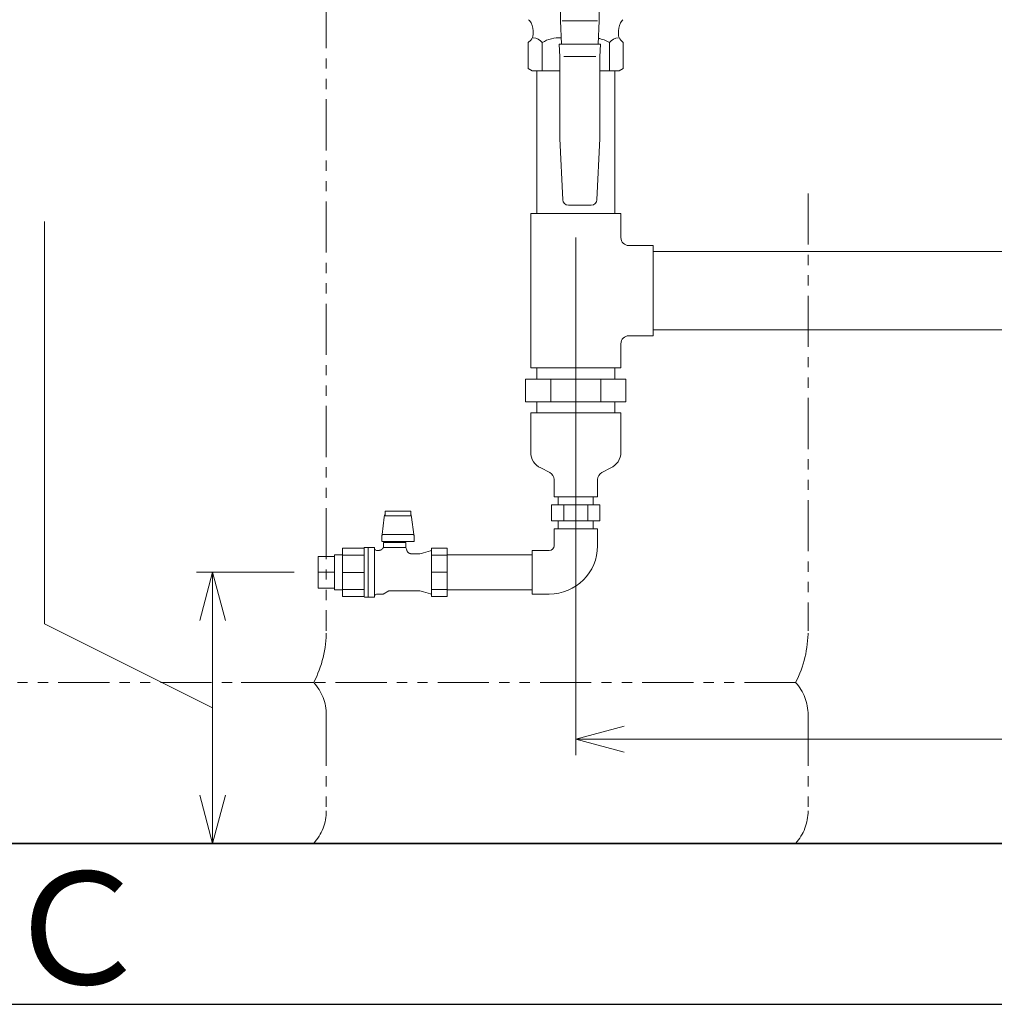
# Model space of a CAD drawing. Units: millimetres. Extents: x 3919 to 15014, y 7259 to 13235.
# Drawn here: x 12426 to 13031, y 7274 to 7886 of the extents above; entities that cross this region are included whole.
import ezdxf

# ---------------------------------------------------------------- set-up
doc = ezdxf.new("R2010")
doc.units = ezdxf.units.MM
for name, pattern in [('CENTER', [50.8, 31.75, -6.35, 6.35, -6.35]), ('PHANTOM', [63.5, 31.75, -6.35, 6.35, -6.35, 6.35, -6.35]), ('PHANTOM1', [9.5, 3.25, -1.25, 1.25, -1.25, 1.25, -1.25]), ('実線', [0])]:
    doc.linetypes.add(name, pattern=pattern)
for name, color, linetype in [('_0-0_', 7, 'Continuous'), ('CSLAYER17', 7, 'Continuous'), ('CSLAYER33', 7, 'Continuous')]:
    doc.layers.add(name, color=color, linetype=linetype)
for name, color, linetype, lineweight in [('AM_0', 7, 'Continuous', 30), ('ガス配管細', 4, 'Continuous', 20), ('図面枠', 7, 'Continuous', 50)]:
    doc.layers.add(name, color=color, linetype=linetype, lineweight=lineweight)
doc.styles.add('ｽﾀｲﾙ2', font='txt')

# ---------------------------------------------------------------- blocks, each defined once
blk = doc.blocks.new('_Open30')
at = {"color": 0, "linetype": 'ByBlock', "lineweight": -2}
for p, q in [((-1, 0.268), (0, 0)), ((0, 0), (-1, -0.268)), ((0, 0), (-1, 0))]:
    blk.add_line(p, q, dxfattribs=at)

msp = doc.modelspace()

# ---------------------------------------------------------------- linework, layer by layer
at = {"color": 3, "linetype": 'Continuous', "lineweight": 9}
for p, q in [((12747.11, 7853.87), (12747.11, 7765.27)), ((12795.71, 7853.87), (12795.71, 7765.27)), ((12743.41, 7765.27), (12743.41, 7669.27)), ((12799.41, 7765.27), (12743.41, 7765.27)), ((12799.41, 7765.27), (12799.41, 7750.27)), ((12819.41, 7745.27), (12804.41, 7745.27)), ((12819.41, 7745.27), (12819.41, 7689.27)), ((12819.41, 7741.57), (13358.41, 7741.57)), ((12819.41, 7692.97), (13358.41, 7692.97)), ((12799.41, 7684.27), (12799.41, 7669.27)), ((12819.41, 7689.27), (12804.41, 7689.27)), ((12743.41, 7669.27), (12799.41, 7669.27)), ((12747.11, 7669.27), (12747.11, 7662.27)), ((12795.71, 7662.27), (12795.71, 7669.27)), ((12802.59, 7662.27), (12740.23, 7662.27)), ((12740.23, 7648.27), (12740.23, 7662.27)), ((12755.82, 7648.27), (12755.82, 7662.27)), ((12787, 7648.27), (12787, 7662.27)), ((12802.59, 7648.27), (12802.59, 7662.27)), ((12802.59, 7648.27), (12740.23, 7648.27)), ((12747.11, 7648.27), (12747.11, 7641.27)), ((12795.71, 7641.27), (12795.71, 7648.27)), ((12743.41, 7641.27), (12799.41, 7641.27)), ((12749.7, 7607.11), (12755.27, 7604.23)), ((12793.12, 7607.11), (12787.55, 7604.23)), ((12760.56, 7589.27), (12760.56, 7584.27)), ((12782.26, 7589.27), (12782.26, 7584.27)), ((12786.42, 7584.27), (12756.4, 7584.27)), ((12756.4, 7584.27), (12756.4, 7574.27)), ((12763.9, 7584.27), (12763.9, 7574.27)), ((12778.92, 7584.27), (12778.92, 7574.27)), ((12786.42, 7584.27), (12786.42, 7574.27)), ((12786.42, 7574.27), (12756.4, 7574.27)), ((12760.56, 7574.27), (12760.56, 7569.27)), ((12782.26, 7574.27), (12782.26, 7569.27))]:
    msp.add_line(p, q, dxfattribs=at)
at = {"color": 7, "linetype": '実線', "lineweight": 9, "ltscale": 0.001}
for p, q in [((12441.31, 7510.29), (12441.31, 7760.29)), ((12545.82, 7458.07), (12441.31, 7510.29)), ((12545.82, 7512.27), (12545.82, 7403.87)), ((12801.41, 7438.63), (13376.41, 7438.63))]:
    msp.add_line(p, q, dxfattribs=at)
at = {"linetype": '実線', "lineweight": 9, "ltscale": 0.001}
for p, q in [((12771.41, 7750.27), (12771.41, 7428.63)), ((12596.41, 7542.27), (12535.82, 7542.27)), ((12462.33, 7373.87), (12555.82, 7373.87))]:
    msp.add_line(p, q, dxfattribs=at)
at = {"color": 3, "lineweight": 9}
for p, q in [((12757.91, 7589.27), (12784.91, 7589.27)), ((12654.9, 7580.35), (12652.92, 7580.35)), ((12652.92, 7580.35), (12652.92, 7577.35)), ((12654.9, 7580.35), (12658.89, 7580.35)), ((12662.93, 7580.35), (12658.89, 7580.35)), ((12662.93, 7580.35), (12666.92, 7580.35)), ((12668.9, 7580.35), (12666.92, 7580.35)), ((12668.9, 7580.35), (12668.9, 7577.35)), ((12652.46, 7576.64), (12651.1, 7565.83)), ((12652.64, 7577.65), (12652.46, 7576.64)), ((12652.92, 7578.56), (12652.64, 7577.65)), ((12652.92, 7577.35), (12654.9, 7577.35)), ((12658.89, 7577.35), (12654.9, 7577.35)), ((12662.93, 7577.35), (12658.89, 7577.35)), ((12666.92, 7577.35), (12662.93, 7577.35)), ((12666.92, 7577.35), (12668.9, 7577.35)), ((12669.18, 7577.65), (12668.9, 7578.56)), ((12669.36, 7576.64), (12669.18, 7577.65)), ((12670.72, 7565.83), (12669.36, 7576.64)), ((12650.91, 7565.07), (12651.02, 7565.43)), ((12650.91, 7565.07), (12650.91, 7561.59)), ((12651.02, 7565.43), (12651.1, 7565.83)), ((12651.1, 7565.83), (12670.72, 7565.83)), ((12670.72, 7565.83), (12670.8, 7565.43)), ((12670.8, 7565.43), (12670.91, 7565.07)), ((12670.91, 7561.35), (12670.91, 7565.07)), ((12626.41, 7527.22), (12626.41, 7557.32)), ((12639.92, 7557.32), (12626.41, 7557.32)), ((12626.41, 7527.22), (12626.41, 7557.32)), ((12639.92, 7557.29), (12639.91, 7557.26)), ((12639.91, 7557.26), (12639.91, 7557.24)), ((12639.91, 7557.24), (12639.91, 7557.22)), ((12639.91, 7557.22), (12639.91, 7557.2)), ((12639.91, 7557.2), (12639.91, 7557.18)), ((12639.91, 7557.18), (12639.91, 7557.16)), ((12639.91, 7557.16), (12639.91, 7557.14)), ((12639.91, 7527.27), (12639.91, 7557.14)), ((12639.93, 7557.35), (12639.92, 7557.33)), ((12639.92, 7557.33), (12639.92, 7557.31)), ((12639.92, 7557.31), (12639.92, 7557.29)), ((12639.94, 7557.39), (12639.93, 7557.37)), ((12639.93, 7557.37), (12639.93, 7557.35)), ((12639.95, 7557.43), (12639.94, 7557.41)), ((12639.94, 7557.41), (12639.94, 7557.39)), ((12639.96, 7557.45), (12639.95, 7557.43)), ((12639.97, 7557.48), (12639.96, 7557.46)), ((12639.96, 7557.46), (12639.96, 7557.45)), ((12639.98, 7557.5), (12639.97, 7557.48)), ((12639.99, 7557.54), (12639.98, 7557.52)), ((12639.98, 7557.52), (12639.98, 7557.5)), ((12642.42, 7557.77), (12640.41, 7557.77)), ((12646.31, 7557.77), (12642.42, 7557.77)), ((12642.42, 7557.77), (12642.42, 7526.77)), ((12644.92, 7557.77), (12642.92, 7557.77)), ((12646.31, 7557.77), (12646.31, 7526.77)), ((12649.11, 7555.92), (12647.7, 7555.92)), ((12649.17, 7555.92), (12649.11, 7555.92)), ((12649.23, 7555.92), (12649.17, 7555.92)), ((12649.29, 7555.92), (12649.23, 7555.92)), ((12649.35, 7555.93), (12649.29, 7555.92)), ((12649.41, 7555.93), (12649.35, 7555.93)), ((12649.47, 7555.94), (12649.41, 7555.93)), ((12649.53, 7555.95), (12649.47, 7555.94)), ((12649.59, 7555.96), (12649.53, 7555.95)), ((12649.65, 7555.97), (12649.59, 7555.96)), ((12649.71, 7555.98), (12649.65, 7555.97)), ((12649.77, 7555.99), (12649.71, 7555.98)), ((12649.83, 7556.01), (12649.77, 7555.99)), ((12649.88, 7556.02), (12649.83, 7556.01)), ((12649.94, 7556.04), (12649.88, 7556.02)), ((12650, 7556.05), (12649.94, 7556.04)), ((12650.06, 7556.07), (12650, 7556.05)), ((12650.11, 7556.09), (12650.06, 7556.07)), ((12650.17, 7556.11), (12650.11, 7556.09)), ((12650.23, 7556.13), (12650.17, 7556.11)), ((12650.28, 7556.16), (12650.23, 7556.13)), ((12650.34, 7556.18), (12650.28, 7556.16)), ((12650.39, 7556.21), (12650.34, 7556.18)), ((12650.45, 7556.23), (12650.39, 7556.21)), ((12650.5, 7556.26), (12650.45, 7556.23)), ((12650.55, 7556.29), (12650.5, 7556.26)), ((12650.6, 7556.32), (12650.55, 7556.29)), ((12650.66, 7556.35), (12650.6, 7556.32)), ((12650.71, 7556.38), (12650.66, 7556.35)), ((12650.76, 7556.41), (12650.71, 7556.38)), ((12650.81, 7556.44), (12650.76, 7556.41)), ((12650.86, 7556.48), (12650.81, 7556.44)), ((12650.91, 7556.51), (12650.86, 7556.48)), ((12670.91, 7561.35), (12650.91, 7561.35)), ((12650.95, 7556.55), (12650.91, 7556.51)), ((12651, 7556.59), (12650.95, 7556.55)), ((12651.05, 7556.63), (12651, 7556.59)), ((12651.09, 7556.67), (12651.05, 7556.63)), ((12651.14, 7556.71), (12651.09, 7556.67)), ((12651.18, 7556.75), (12651.14, 7556.71)), ((12651.22, 7556.79), (12651.18, 7556.75)), ((12651.27, 7556.83), (12651.22, 7556.79)), ((12651.31, 7556.87), (12651.27, 7556.83)), ((12651.35, 7556.92), (12651.31, 7556.87)), ((12651.39, 7556.96), (12651.35, 7556.92)), ((12651.43, 7557.01), (12651.39, 7556.96)), ((12651.46, 7557.06), (12651.43, 7557.01)), ((12651.5, 7557.11), (12651.46, 7557.06)), ((12651.54, 7557.15), (12651.5, 7557.11)), ((12651.57, 7557.2), (12651.54, 7557.15)), ((12651.6, 7557.25), (12651.57, 7557.2)), ((12651.64, 7557.3), (12651.6, 7557.25)), ((12651.67, 7557.35), (12651.64, 7557.3)), ((12651.7, 7557.4), (12651.67, 7557.35)), ((12651.73, 7557.46), (12651.7, 7557.4)), ((12651.76, 7557.51), (12651.73, 7557.46)), ((12651.79, 7557.56), (12651.76, 7557.51)), ((12651.82, 7557.62), (12651.79, 7557.56)), ((12651.84, 7557.67), (12651.82, 7557.62)), ((12651.87, 7557.73), (12651.84, 7557.67)), ((12651.89, 7557.78), (12651.87, 7557.73)), ((12651.91, 7557.84), (12651.89, 7557.78)), ((12665.91, 7560.77), (12651.91, 7560.77)), ((12651.91, 7560.77), (12651.91, 7557.83)), ((12651.92, 7557.83), (12651.93, 7557.83)), ((12651.93, 7557.83), (12651.93, 7557.83)), ((12651.93, 7557.83), (12651.93, 7557.83)), ((12651.93, 7557.83), (12651.93, 7557.83)), ((12651.93, 7557.83), (12651.94, 7557.83)), ((12651.94, 7557.83), (12651.94, 7557.83)), ((12651.94, 7557.83), (12651.95, 7557.83)), ((12651.95, 7557.83), (12651.96, 7557.82)), ((12651.96, 7557.82), (12651.97, 7557.82)), ((12651.97, 7557.82), (12651.98, 7557.82)), ((12651.98, 7557.82), (12652, 7557.81)), ((12652, 7557.81), (12652.01, 7557.81)), ((12652.01, 7557.81), (12652.03, 7557.81)), ((12652.03, 7557.81), (12652.05, 7557.8)), ((12652.05, 7557.8), (12652.07, 7557.8)), ((12652.07, 7557.8), (12652.09, 7557.79)), ((12652.09, 7557.79), (12652.12, 7557.79)), ((12652.12, 7557.79), (12652.14, 7557.79)), ((12652.14, 7557.79), (12652.17, 7557.78)), ((12652.17, 7557.78), (12652.2, 7557.78)), ((12652.2, 7557.78), (12652.23, 7557.78)), ((12652.23, 7557.78), (12652.26, 7557.77)), ((12652.26, 7557.77), (12652.3, 7557.77)), ((12652.3, 7557.77), (12652.33, 7557.77)), ((12652.33, 7557.77), (12652.36, 7557.77)), ((12665.91, 7557.77), (12652.36, 7557.77)), ((12652.91, 7561.35), (12652.91, 7560.77)), ((12664.91, 7560.77), (12664.91, 7561.35)), ((12665.91, 7557.77), (12665.91, 7560.77)), ((12666.38, 7556.03), (12665.91, 7557.77)), ((12666.4, 7555.97), (12666.38, 7556.03)), ((12666.42, 7555.9), (12666.4, 7555.97)), ((12666.43, 7555.84), (12666.42, 7555.9)), ((12666.45, 7555.78), (12666.43, 7555.84)), ((12666.48, 7555.72), (12666.45, 7555.78)), ((12666.5, 7555.66), (12666.48, 7555.72)), ((12666.53, 7555.6), (12666.5, 7555.66)), ((12666.56, 7555.54), (12666.53, 7555.6)), ((12666.58, 7555.48), (12666.56, 7555.54)), ((12666.61, 7555.42), (12666.58, 7555.48)), ((12666.65, 7555.37), (12666.61, 7555.42)), ((12666.68, 7555.31), (12666.65, 7555.37)), ((12681.15, 7555.65), (12676.89, 7554.29)), ((12681.71, 7557.32), (12681.71, 7527.22)), ((12691.41, 7557.32), (12681.71, 7557.32)), ((12682.41, 7557.32), (12682.41, 7557.32)), ((12691.41, 7527.22), (12691.41, 7557.32)), ((12611.41, 7532.37), (12611.41, 7552.17)), ((12611.41, 7552.17), (12621.41, 7552.17)), ((12621.41, 7531.42), (12621.41, 7553.12)), ((12621.41, 7553.12), (12626.41, 7553.12)), ((12626.41, 7552.91), (12639.91, 7552.91)), ((12666.71, 7555.25), (12666.68, 7555.31)), ((12666.75, 7555.2), (12666.71, 7555.25)), ((12666.78, 7555.14), (12666.75, 7555.2)), ((12666.82, 7555.09), (12666.78, 7555.14)), ((12666.86, 7555.04), (12666.82, 7555.09)), ((12666.9, 7554.99), (12666.86, 7555.04)), ((12666.94, 7554.93), (12666.9, 7554.99)), ((12666.98, 7554.88), (12666.94, 7554.93)), ((12667.02, 7554.83), (12666.98, 7554.88)), ((12667.06, 7554.79), (12667.02, 7554.83)), ((12667.11, 7554.74), (12667.06, 7554.79)), ((12667.15, 7554.69), (12667.11, 7554.74)), ((12667.2, 7554.65), (12667.15, 7554.69)), ((12667.25, 7554.6), (12667.2, 7554.65)), ((12667.3, 7554.56), (12667.25, 7554.6)), ((12667.35, 7554.52), (12667.3, 7554.56)), ((12667.4, 7554.48), (12667.35, 7554.52)), ((12667.45, 7554.44), (12667.4, 7554.48)), ((12667.5, 7554.4), (12667.45, 7554.44)), ((12667.55, 7554.36), (12667.5, 7554.4)), ((12667.61, 7554.32), (12667.55, 7554.36)), ((12667.66, 7554.29), (12667.61, 7554.32)), ((12667.72, 7554.25), (12667.66, 7554.29)), ((12667.77, 7554.22), (12667.72, 7554.25)), ((12667.83, 7554.19), (12667.77, 7554.22)), ((12667.89, 7554.16), (12667.83, 7554.19)), ((12667.95, 7554.13), (12667.89, 7554.16)), ((12668.01, 7554.1), (12667.95, 7554.13)), ((12668.06, 7554.07), (12668.01, 7554.1)), ((12668.12, 7554.05), (12668.06, 7554.07)), ((12668.19, 7554.02), (12668.12, 7554.05)), ((12668.25, 7554), (12668.19, 7554.02)), ((12668.31, 7553.98), (12668.25, 7554)), ((12668.37, 7553.96), (12668.31, 7553.98)), ((12668.43, 7553.94), (12668.37, 7553.96)), ((12668.49, 7553.92), (12668.43, 7553.94)), ((12668.56, 7553.91), (12668.49, 7553.92)), ((12668.62, 7553.89), (12668.56, 7553.91)), ((12668.69, 7553.88), (12668.62, 7553.89)), ((12668.75, 7553.87), (12668.69, 7553.88)), ((12668.81, 7553.85), (12668.75, 7553.87)), ((12668.88, 7553.84), (12668.81, 7553.85)), ((12668.94, 7553.83), (12668.88, 7553.84)), ((12669.01, 7553.83), (12668.94, 7553.83)), ((12669.07, 7553.82), (12669.01, 7553.83)), ((12669.14, 7553.82), (12669.07, 7553.82)), ((12669.2, 7553.82), (12669.14, 7553.82)), ((12669.27, 7553.82), (12669.2, 7553.82)), ((12673.85, 7553.82), (12669.27, 7553.82)), ((12691.41, 7552.91), (12681.71, 7552.91)), ((12691.41, 7553.12), (12744.41, 7553.12)), ((12611.41, 7542.27), (12621.41, 7542.27)), ((12639.91, 7542.2), (12626.41, 7542.2)), ((12681.71, 7542.27), (12691.41, 7542.27)), ((12691.41, 7527.22), (12691.41, 7542.27)), ((12611.41, 7532.37), (12621.41, 7532.37)), ((12621.41, 7531.42), (12626.41, 7531.42)), ((12626.41, 7531.63), (12639.91, 7531.63)), ((12691.41, 7531.63), (12681.71, 7531.63)), ((12691.41, 7531.42), (12744.41, 7531.42)), ((12626.41, 7527.22), (12639.91, 7527.22)), ((12640.41, 7526.77), (12642.42, 7526.77)), ((12642.42, 7526.77), (12646.31, 7526.77)), ((12642.92, 7526.77), (12644.92, 7526.77)), ((12647.7, 7528.62), (12651.71, 7528.62)), ((12651.71, 7528.62), (12655.35, 7530.72)), ((12655.35, 7530.72), (12673.85, 7530.72)), ((12676.89, 7530.25), (12681.15, 7528.89)), ((12681.71, 7527.22), (12691.41, 7527.22)), ((12682.41, 7527.22), (12682.41, 7527.22))]:
    msp.add_line(p, q, dxfattribs=at)
at = {"color": 3, "linetype": 'PHANTOM1', "lineweight": 9, "ltscale": 0.05}
for p, q in [((12782.26, 7589.27), (12760.56, 7589.27)), ((12782.26, 7569.27), (12760.56, 7569.27))]:
    msp.add_line(p, q, dxfattribs=at)
at = {"color": 7, "linetype": 'CENTER', "lineweight": 25}
msp.add_line((14006.41, 7373.87), (12006.41, 7373.87), dxfattribs=at)
at = {"color": 3, "linetype": 'Continuous', "lineweight": 9}
for centre, radius, start, end in [((12804.41, 7750.27), 5, 180, 270), ((12804.41, 7684.27), 5, 90, 180), ((12753.98, 7616.78), 10.57, 180, 246.08178), ((12788.84, 7616.78), 10.57, 293.91822, 0), ((12753.02, 7599.89), 4.89, 0, 62.66024), ((12789.8, 7599.89), 4.89, 117.33976, 180)]:
    msp.add_arc(centre, radius, start, end, dxfattribs=at)
at = {"color": 3, "lineweight": 9}
for centre, radius, start, end in [((12640.41, 7557.27), 0.5, 90, 146.63299), ((12647.7, 7557.42), 1.5, 202.54031, 270), ((12680.84, 7556.6), 1, 287.71373, 330), ((12673.85, 7563.82), 10, 270, 287.71373), ((12640.41, 7527.27), 0.5, 180, 270), ((12647.7, 7527.12), 1.5, 90, 157.45969), ((12673.85, 7520.72), 10, 72.28627, 90), ((12680.84, 7527.93), 1, 30, 72.28627)]:
    msp.add_arc(centre, radius, start, end, dxfattribs=at)
at = {"layer": '_0-0_', "color": 3, "linetype": 'Continuous', "lineweight": 9}
for p, q in [((12743.41, 7616.78), (12743.41, 7641.27)), ((12799.41, 7616.78), (12799.41, 7641.27)), ((12757.91, 7589.27), (12757.91, 7599.89)), ((12784.91, 7589.27), (12784.91, 7599.89)), ((12784.91, 7569.27), (12757.91, 7569.27)), ((12757.91, 7558.77), (12757.91, 7569.27)), ((12784.91, 7558.77), (12784.91, 7569.27)), ((12754.91, 7555.77), (12744.41, 7555.77)), ((12744.41, 7528.77), (12744.41, 7555.77)), ((12754.91, 7528.77), (12744.41, 7528.77))]:
    msp.add_line(p, q, dxfattribs=at)
for radius in [3, 30]:
    msp.add_arc((12754.91, 7558.77), radius, 270, 0, dxfattribs=at)
at = {"layer": 'AM_0', "color": 3, "lineweight": 9}
for p, q in [((12750.56, 7871.37), (12750.56, 7853.87)), ((12792.26, 7871.37), (12792.26, 7853.87))]:
    msp.add_line(p, q, dxfattribs=at)
at = {"layer": 'CSLAYER17', "color": 3, "linetype": 'Continuous', "lineweight": 9}
for p, q in [((12761.91, 7884.87), (12761.91, 7915.37)), ((12785.91, 7884.87), (12785.91, 7896.87)), ((12742.59, 7885.09), (12742.13, 7885.64)), ((12762.56, 7870.36), (12761.91, 7884.87)), ((12784.86, 7884.87), (12762.96, 7884.87)), ((12785.26, 7870.36), (12785.91, 7884.87)), ((12800.23, 7885.09), (12800.69, 7885.64)), ((12744.91, 7876.44), (12744.91, 7878.69)), ((12797.91, 7876.44), (12797.91, 7878.69)), ((12786.76, 7870.36), (12761.06, 7870.36)), ((12761.06, 7870.36), (12761.41, 7862.64)), ((12786.41, 7862.64), (12786.76, 7870.36)), ((12761.41, 7862.64), (12761.41, 7811.83)), ((12783.91, 7862.67), (12763.91, 7862.67)), ((12786.41, 7811.83), (12786.41, 7862.64)), ((12761.41, 7811.83), (12763.32, 7773.69)), ((12784.5, 7773.69), (12786.41, 7811.83)), ((12766.81, 7770.37), (12781.01, 7770.37))]:
    msp.add_line(p, q, dxfattribs=at)
for centre, radius, start, end in [((12734.91, 7878.69), 10, 0, 39.81627), ((12807.91, 7878.69), 10, 140.18373, 180), ((12739.91, 7876.44), 5, 315, 0), ((12802.91, 7876.44), 5, 180, 225), ((12766.81, 7773.87), 3.5, 182.86241, 270), ((12781.01, 7773.87), 3.5, 270, 357.13759)]:
    msp.add_arc(centre, radius, start, end, dxfattribs=at)
at = {"layer": 'CSLAYER33', "color": 3, "linetype": 'Continuous', "lineweight": 9}
for p, q in [((12741.91, 7871.37), (12743.45, 7872.9)), ((12741.91, 7855.31), (12741.91, 7871.37)), ((12799.37, 7872.9), (12800.91, 7871.37)), ((12800.91, 7871.37), (12800.91, 7855.31)), ((12741.91, 7855.31), (12744.41, 7853.87)), ((12798.41, 7853.87), (12800.91, 7855.31)), ((12744.41, 7853.87), (12761.41, 7853.87)), ((12786.41, 7853.87), (12798.41, 7853.87))]:
    msp.add_line(p, q, dxfattribs=at)
for centre, radius, start, end in [((12744.45, 7866.7), 7.69, 37.43934, 86.58914), ((12760.98, 7854.78), 19.6, 85.8968, 122.14538), ((12781.84, 7854.78), 19.6, 57.85497, 79.45923), ((12798.37, 7866.7), 7.69, 93.41086, 142.56067)]:
    msp.add_arc(centre, radius, start, end, dxfattribs=at)
at = {"layer": 'ガス配管細', "color": 4, "linetype": 'PHANTOM', "lineweight": 9}
for p, q in [((12616.41, 8090.17), (12616.41, 7505.91)), ((12915.74, 7777.62), (12915.74, 7505.91)), ((12608.64, 7473.87), (12264.17, 7473.87)), ((12907.98, 7473.87), (12563.51, 7473.87)), ((12616.41, 7453.73), (12616.41, 7394.01)), ((12915.74, 7453.73), (12915.74, 7394.01)), ((12608.64, 7373.87), (12264.17, 7373.87)), ((12907.98, 7373.87), (12563.51, 7373.87))]:
    msp.add_line(p, q, dxfattribs=at)
for centre, radius, start, end in [((12546.41, 7505.91), 70, 332.75642, 0), ((12845.74, 7505.91), 70, 332.75642, 0), ((12586.41, 7453.73), 30, 0, 42.1697), ((12885.74, 7453.73), 30, 0, 42.1697), ((12586.41, 7394.01), 30, 317.8303, 0), ((12885.74, 7394.01), 30, 317.8303, 0)]:
    msp.add_arc(centre, radius, start, end, dxfattribs=at)
at = {"layer": '図面枠', "lineweight": 25, "ltscale": 0.5}
for p, q in [((11956.41, 7373.87), (14256.41, 7373.87)), ((14856.41, 7373.87), (12406.41, 7373.87)), ((11840.92, 7273.87), (15008.46, 7273.87))]:
    msp.add_line(p, q, dxfattribs=at)

# ---------------------------------------------------------------- block references
at = {"color": 7, "linetype": '実線', "lineweight": 9, "ltscale": 0.001, "xscale": 30, "yscale": 30, "zscale": 30}
for p, rotation in [((12545.82, 7542.27), 90), ((12771.41, 7438.63), 180), ((12545.82, 7373.87), 270)]:
    msp.add_blockref('_Open30', p, dxfattribs=dict(at, rotation=rotation))

# ---------------------------------------------------------------- texts
at = {"layer": '図面枠', "lineweight": 25, "style": 'ｽﾀｲﾙ2'}
msp.add_text('Ｃ', height=70, dxfattribs=at).set_placement((12413.53, 7286.25))

doc.saveas('drawing.dxf')
